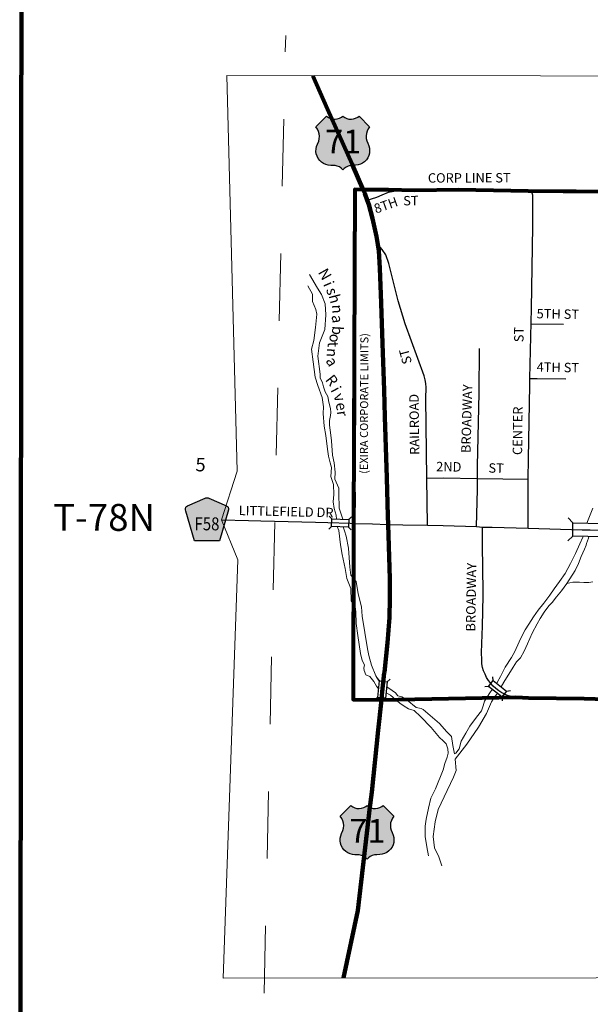
# Model space of a CAD drawing. Extents: x 116.78 to 120.39, y 108.37 to 111.98.
# Drawn here: x 116.88 to 117.72, y 109.65 to 111.11 of the extents above; entities that cross this region are included whole.
import ezdxf
from ezdxf.enums import TextEntityAlignment as Align

# ---------------------------------------------------------------- set-up
doc = ezdxf.new("R2010")
doc.units = ezdxf.units.MI
doc.header["$MEASUREMENT"] = 0
doc.linetypes.add('DASHED', pattern=[0.187, 0.125, -0.062])
doc.linetypes.add('DOT', pattern=[0.025, 0.005, -0.02])
for name, color, linetype, lineweight in [('tdCiCityStreetCL', 7, 'Continuous', 30), ('tdCiCityStreetTxt', 7, 'Continuous', 0), ('tdCiCorpBndry', 7, 'Continuous', 80), ('tdCiCorpBndryPart', 40, 'DASHED', 80), ('tdCiCorpBndryTxt', 7, 'Continuous', 0), ('tdCiHydroRiver', 162, 'Continuous', 13), ('tdCiHydroTxt', 7, 'Continuous', 0), ('tdCiMapFrame', 7, 'Continuous', 0), ('tdCiMapPltShpe', 31, 'Continuous', 13), ('tdCiPriCL', 1, 'Continuous', 13), ('tdCiPriNonDiv', 1, 'Continuous', 200), ('tdCiSecCL', 241, 'Continuous', 30), ('tdCiSecText', 241, 'Continuous', 0), ('tdCiSectLine', 7, 'DOT', 13), ('tdCiSectNmbr', 7, 'Continuous', 0), ('tdCiSectTwpRng', 7, 'Continuous', 0), ('tdCiShieldPriUsRte', 7, 'Continuous', 0), ('tdCiShieldSecRte', 7, 'Continuous', 0), ('tdCiStrucDataMuni', 7, 'Continuous', 0), ('tdCiStrucDataPriNonDiv', 7, 'Continuous', 0), ('tdCiStrucDataSec', 7, 'Continuous', 0)]:
    doc.layers.add(name, color=color, linetype=linetype, lineweight=lineweight)
doc.styles.add('Straight CC', font='verdana.ttf')
doc.styles.add('Style-GEOMETRICFUTURA_211_L', font='GEOMETRICFUTURA_211_L.shx')
doc.styles.add('Style-GEOMETRICFUTURA_211_L_L', font='GEOMETRICFUTURA_211_L_L.shx')
doc.styles.add('Style-GEOMETRICFUTURA_211_MI_L', font='GEOMETRICFUTURA_211_MI_L.shx')
doc.styles.add('Style-Lucida Calligraphy', font='LCALLIG.TTF')
doc.styles.add('Style-Trebuchet MS', font='trebuc.ttf')

# ---------------------------------------------------------------- blocks, each defined once
blk = doc.blocks.new('BRIGE1_1')
at = {"layer": 'tdCiStrucDataSec', "color": 7, "linetype": 'Continuous', "lineweight": 30}
for p, q in [((-0.013, 0.0052), (-0.0171, 0.0091)), ((-0.013, 0.0052), (0.0122, 0.0052)), ((-0.0129, -0.0061), (-0.013, 0.0052)), ((0.0122, 0.0052), (0.0162, 0.0092)), ((0.0122, 0.0052), (0.0123, -0.0061)), ((-0.0129, -0.0061), (-0.0169, -0.0101)), ((0.0123, -0.0061), (-0.0129, -0.0061)), ((0.0123, -0.0061), (0.0163, -0.0101))]:
    blk.add_line(p, q, dxfattribs=at)
blk.add_point((0.0122, 0.0052), dxfattribs=at)
blk = doc.blocks.new('BRIGE1_2')
at = {"layer": 'tdCiStrucDataPriNonDiv', "color": 7, "linetype": 'Continuous', "lineweight": 30}
for p, q in [((-0.0128, 0.0052), (-0.0168, 0.0092)), ((-0.0128, 0.0052), (0.012, 0.0054)), ((-0.0127, -0.0063), (-0.0128, 0.0052)), ((0.012, 0.0054), (0.016, 0.0094)), ((0.012, 0.0054), (0.012, -0.0061)), ((-0.0127, -0.0063), (-0.0167, -0.0104)), ((0.012, -0.0061), (-0.0127, -0.0063)), ((0.012, -0.0061), (0.016, -0.0101))]:
    blk.add_line(p, q, dxfattribs=at)
blk.add_point((0.012, 0.0054), dxfattribs=at)
blk = doc.blocks.new('BRIGE1_3')
at = {"layer": 'tdCiStrucDataMuni', "color": 7, "linetype": 'Continuous', "lineweight": 30}
for p, q in [((-0.0129, 0.005), (-0.017, 0.009)), ((-0.013, -0.0062), (-0.0129, 0.005)), ((-0.0129, 0.005), (0.0122, 0.0053)), ((0.0122, 0.0053), (0.0162, 0.0093)), ((0.0122, 0.0053), (0.0122, -0.006)), ((-0.013, -0.0062), (-0.017, -0.0103)), ((0.0122, -0.006), (-0.013, -0.0062)), ((0.0122, -0.006), (0.0162, -0.0099))]:
    blk.add_line(p, q, dxfattribs=at)
blk.add_point((0.0122, 0.0053), dxfattribs=at)
blk = doc.blocks.new('BRIGE1_4')
at = {"layer": 'tdCiStrucDataMuni', "color": 7, "linetype": 'Continuous', "lineweight": 30}
for p, q in [((-0.0231, 0.0092), (-0.0304, 0.0163)), ((0.0216, 0.0092), (0.0287, 0.0163)), ((-0.0231, 0.0092), (0.0216, 0.0092)), ((-0.0229, -0.0108), (-0.0231, 0.0092)), ((0.0216, 0.0092), (0.0218, -0.0108)), ((-0.0229, -0.0108), (-0.0301, -0.0179)), ((0.0218, -0.0108), (-0.0229, -0.0108)), ((0.0218, -0.0108), (0.0291, -0.0179))]:
    blk.add_line(p, q, dxfattribs=at)
blk.add_point((0.0216, 0.0092), dxfattribs=at)
blk = doc.blocks.new('FR1717')
at = {"layer": 'tdCiMapFrame', "color": 40, "linetype": 'Continuous', "lineweight": 200}
blk.add_lwpolyline([(-3.4141, 0), (-3.4141, 3.4141), (0, 3.4141), (0, 0), (-3.4141, 0)], close=True, dxfattribs=at)
blk = doc.blocks.new('SHIELD_CO_RTE_3_1')
at = {"layer": 'tdCiShieldSecRte', "linetype": 'Continuous', "lineweight": 30}
blk.add_hatch(color=151, dxfattribs=at).paths.add_polyline_path([(0, -0.0317), (-0.0186, -0.0317), (-0.0314, 0.0123), (-0.032, 0.0144), (-0.0321, 0.0153), (-0.0321, 0.0165), (-0.0314, 0.0181), (-0.0303, 0.0194), (-0.0288, 0.0205), (-0.0028, 0.0317), (-0.0016, 0.032), (0, 0.0321), (0.0016, 0.032), (0.0028, 0.0317), (0.0288, 0.0205), (0.0303, 0.0194), (0.0314, 0.0181), (0.0321, 0.0165), (0.0321, 0.0153), (0.032, 0.0144), (0.0186, -0.0317)])
at = {"layer": 'tdCiShieldSecRte', "color": 7, "linetype": 'Continuous', "lineweight": 30}
blk.add_lwpolyline([(0, -0.0317), (-0.0186, -0.0317), (-0.0314, 0.0123), (-0.032, 0.0144), (-0.0321, 0.0153), (-0.0321, 0.0165), (-0.0314, 0.0181), (-0.0303, 0.0194), (-0.0288, 0.0205), (-0.0028, 0.0317), (-0.0016, 0.032), (0, 0.0321), (0.0016, 0.032), (0.0028, 0.0317), (0.0288, 0.0205), (0.0303, 0.0194), (0.0314, 0.0181), (0.0321, 0.0165), (0.0321, 0.0153), (0.032, 0.0144), (0.0186, -0.0317), (0, -0.0317)], close=True, dxfattribs=at)
at = {"layer": 'tdCiShieldSecRte', "color": 7, "linetype": 'Continuous', "lineweight": 0, "insert": (0, -0.0161), "char_height": 0.019289, "attachment_point": 8, "line_spacing_factor": 0.6, "style": 'Style-Trebuchet MS'}
blk.add_mtext('\\H1x;\\W0.84375;\\T1.010;F58', dxfattribs=at)
blk = doc.blocks.new('SHIELD_US_2')
at = {"layer": 'tdCiShieldPriUsRte', "linetype": 'Continuous', "lineweight": 30}
blk.add_hatch(color=7, dxfattribs=at).paths.add_polyline_path([(0, -0.0399), (-0.0024, -0.0375), (-0.0051, -0.0355), (-0.0082, -0.0341), (-0.0115, -0.0333), (-0.0144, -0.0331), (-0.0179, -0.0331), (-0.0216, -0.0327), (-0.0251, -0.0318), (-0.0285, -0.0303), (-0.0316, -0.0283), (-0.0343, -0.0257), (-0.0365, -0.0228), (-0.0382, -0.0195), (-0.0394, -0.016), (-0.0399, -0.0123), (-0.0398, -0.0086), (-0.0391, -0.005), (-0.0378, -0.0016), (-0.0358, 0.0028), (-0.035, 0.0064), (-0.0347, 0.0101), (-0.035, 0.0137), (-0.036, 0.0173), (-0.0375, 0.0207), (-0.0399, 0.0241), (-0.032, 0.032), (-0.0241, 0.0399), (-0.0213, 0.038), (-0.0182, 0.0366), (-0.015, 0.0357), (-0.0116, 0.0355), (-0.0082, 0.0359), (-0.005, 0.0369), (-0.002, 0.0385), (0, 0.0399), (0.0028, 0.038), (0.0059, 0.0366), (0.0091, 0.0357), (0.0127, 0.0355), (0.0159, 0.0359), (0.0191, 0.0369), (0.0221, 0.0385), (0.0241, 0.0399), (0.0399, 0.0241), (0.0378, 0.0211), (0.0362, 0.0178), (0.0351, 0.0142), (0.0347, 0.0106), (0.0349, 0.0069), (0.0357, 0.0033), (0.0371, -0.0002), (0.0388, -0.004), (0.0397, -0.0076), (0.0399, -0.0113), (0.0396, -0.0149), (0.0386, -0.0185), (0.0371, -0.0219), (0.035, -0.0249), (0.0324, -0.0276), (0.0294, -0.0298), (0.0261, -0.0314), (0.0226, -0.0325), (0.019, -0.033), (0.0144, -0.0331), (0.0111, -0.0334), (0.0078, -0.0343), (0.0048, -0.0358), (0.002, -0.0378)])
at = {"layer": 'tdCiShieldPriUsRte', "color": 7, "linetype": 'Continuous', "lineweight": 30}
blk.add_lwpolyline([(-0.032, 0.032), (-0.0241, 0.0399), (-0.0213, 0.038), (-0.0182, 0.0366), (-0.015, 0.0357), (-0.0116, 0.0355), (-0.0082, 0.0359), (-0.005, 0.0369), (-0.002, 0.0385), (0, 0.0399), (0.0028, 0.038), (0.0059, 0.0366), (0.0091, 0.0357), (0.0127, 0.0355), (0.0159, 0.0359), (0.0191, 0.0369), (0.0221, 0.0385), (0.0241, 0.0399), (0.0399, 0.0241), (0.0378, 0.0211), (0.0362, 0.0178), (0.0351, 0.0142), (0.0347, 0.0106), (0.0349, 0.0069), (0.0357, 0.0033), (0.0371, -0.0002), (0.0388, -0.004), (0.0397, -0.0076), (0.0399, -0.0113), (0.0396, -0.0149), (0.0386, -0.0185), (0.0371, -0.0219), (0.035, -0.0249), (0.0324, -0.0276), (0.0294, -0.0298), (0.0261, -0.0314), (0.0226, -0.0325), (0.019, -0.033), (0.0144, -0.0331), (0.0111, -0.0334), (0.0078, -0.0343), (0.0048, -0.0358), (0.002, -0.0378), (0, -0.0399), (-0.0024, -0.0375), (-0.0051, -0.0355), (-0.0082, -0.0341), (-0.0115, -0.0333), (-0.0144, -0.0331), (-0.0179, -0.0331), (-0.0216, -0.0327), (-0.0251, -0.0318), (-0.0285, -0.0303), (-0.0316, -0.0283), (-0.0343, -0.0257), (-0.0365, -0.0228), (-0.0382, -0.0195), (-0.0394, -0.016), (-0.0399, -0.0123), (-0.0398, -0.0086), (-0.0391, -0.005), (-0.0378, -0.0016), (-0.0358, 0.0028), (-0.035, 0.0064), (-0.0347, 0.0101), (-0.035, 0.0137), (-0.036, 0.0173), (-0.0375, 0.0207), (-0.0399, 0.0241), (-0.032, 0.032)], close=True, dxfattribs=at)
at = {"layer": 'tdCiShieldPriUsRte', "color": 7, "linetype": 'Continuous', "lineweight": 0, "insert": (0.0005, 0.0023), "char_height": 0.035406, "attachment_point": 5, "line_spacing_factor": 0.6, "style": 'Straight CC'}
blk.add_mtext('\\fTrebuchet MS|b0|i0|c00|p39;\\T1.090;71', dxfattribs=at)

msp = doc.modelspace()

# ---------------------------------------------------------------- linework, layer by layer
at = {"layer": 'tdCiCityStreetCL', "color": 7, "linetype": 'Continuous', "lineweight": 30}
for points in [[(117.3931, 110.8439), (117.4074, 110.8486), (117.4154, 110.852), (117.4248, 110.8557), (117.4327, 110.8571), (117.464, 110.8582)], [(117.6325, 110.3561), (117.6322, 110.4138), (117.6325, 110.4292), (117.633, 110.4597), (117.6347, 110.5687), (117.6349, 110.5788), (117.6371, 110.6829), (117.6391, 110.8047), (117.6394, 110.8491), (117.6394, 110.8496), (117.6393, 110.8512), (117.6389, 110.8529), (117.6382, 110.8542), (117.637, 110.8556), (117.6357, 110.8566), (117.6342, 110.8572), (117.6325, 110.8575)], [(117.4825, 110.3607), (117.4818, 110.4306), (117.4805, 110.549), (117.4808, 110.5652), (117.4801, 110.5711), (117.4791, 110.5768), (117.4776, 110.5825), (117.4495, 110.6602), (117.4394, 110.6945), (117.4254, 110.7497), (117.4208, 110.7626), (117.4156, 110.7707), (117.4088, 110.778)], [(117.6366, 110.6599), (117.6848, 110.6598)], [(117.5573, 110.47), (117.5595, 110.5568), (117.5602, 110.6232)], [(117.6349, 110.5788), (117.6458, 110.579), (117.6884, 110.5783)], [(117.557, 110.4302), (117.5568, 110.4491), (117.5573, 110.47)], [(117.4818, 110.4306), (117.506, 110.4313), (117.557, 110.4302)], [(117.5558, 110.3585), (117.5572, 110.4138), (117.557, 110.4302)], [(117.557, 110.4302), (117.5947, 110.4294), (117.6325, 110.4292)], [(117.373, 110.3634), (117.401, 110.3626)], [(117.401, 110.3626), (117.4235, 110.3619), (117.4243, 110.3619), (117.4459, 110.3613), (117.4825, 110.3607), (117.5058, 110.3603), (117.5558, 110.3585), (117.5643, 110.3578), (117.579, 110.3576), (117.6325, 110.3561), (117.7126, 110.3539), (117.7246, 110.3535), (117.7366, 110.3532), (117.8774, 110.3515), (117.9166, 110.3514)], [(117.6085, 110.1057), (117.6033, 110.1071), (117.5983, 110.1091), (117.5968, 110.1098), (117.5934, 110.1115), (117.5888, 110.1143), (117.5845, 110.1176), (117.5805, 110.1212), (117.5768, 110.1252), (117.5758, 110.1265), (117.5735, 110.1295), (117.5706, 110.1341), (117.5682, 110.1389), (117.5662, 110.144), (117.5646, 110.1492), (117.5636, 110.1545), (117.5633, 110.1611), (117.5631, 110.171), (117.5636, 110.1846), (117.5643, 110.2107), (117.5653, 110.2556), (117.5648, 110.3029), (117.5643, 110.3249), (117.5643, 110.3578)]]:
    msp.add_lwpolyline(points, dxfattribs=at)
at = {"layer": 'tdCiCorpBndry', "color": 7, "linetype": 'Continuous', "lineweight": 80}
msp.add_lwpolyline([(118.1538, 110.8526), (117.6325, 110.8575), (117.6068, 110.858), (117.5286, 110.8592), (117.464, 110.8582), (117.4246, 110.8591), (117.3873, 110.8595), (117.3748, 110.8596), (117.3748, 110.8596), (117.373, 110.3634), (117.3721, 110.1012), (117.414, 110.101), (117.6139, 110.1047), (117.6237, 110.1043), (117.6329, 110.1039), (117.7155, 110.1027), (117.7645, 110.1016)], dxfattribs=at)
at = {"layer": 'tdCiCorpBndryPart', "color": 40, "linetype": 'DASHED', "lineweight": 80}
for points in [[(117.464, 110.8582), (117.4246, 110.8591), (117.3873, 110.8595), (117.3748, 110.8596), (117.373, 110.3634), (117.3721, 110.1012), (117.414, 110.101), (117.6139, 110.1047)], [(118.5035, 110.5899), (118.5033, 110.5963), (118.5027, 110.777), (118.4816, 110.7875), (118.4656, 110.7886), (118.45, 110.7859), (118.4372, 110.7754), (118.4204, 110.7598), (118.4153, 110.7473), (118.4107, 110.7247), (118.4009, 110.7184), (118.3866, 110.7109), (118.3768, 110.6962), (118.3623, 110.688), (118.3282, 110.6824), (118.2959, 110.6775), (118.2674, 110.6771), (118.2488, 110.6806), (118.2504, 110.851), (118.1538, 110.8526), (117.6325, 110.8575)]]:
    msp.add_lwpolyline(points, dxfattribs=at)
at = {"layer": 'tdCiHydroRiver', "color": 141, "linetype": 'Continuous', "lineweight": 13}
for points in [[(117.3567, 110.3695), (117.3513, 110.3859), (117.351, 110.4078), (117.3511, 110.4158), (117.3452, 110.4292), (117.3457, 110.4394), (117.3441, 110.4536), (117.3417, 110.4649), (117.3402, 110.4862), (117.3391, 110.4945), (117.3369, 110.5096), (117.3369, 110.5163), (117.3384, 110.5238), (117.3393, 110.5284), (117.3388, 110.5343), (117.3363, 110.5434), (117.3348, 110.5522), (117.3306, 110.5588), (117.3281, 110.5662), (117.3267, 110.5723), (117.3234, 110.5799), (117.3231, 110.5852), (117.3196, 110.612), (117.3222, 110.6316), (117.3302, 110.6517), (117.3317, 110.6733), (117.3307, 110.6897), (117.3254, 110.7035), (117.3191, 110.713), (117.3074, 110.7336)], [(117.3048, 110.7167), (117.3117, 110.704), (117.3117, 110.6934), (117.317, 110.6813), (117.3185, 110.6744), (117.3164, 110.6548), (117.3138, 110.6353), (117.3106, 110.6226), (117.3127, 110.6036), (117.3159, 110.5808), (117.3198, 110.5682), (117.3264, 110.5507), (117.3283, 110.5366), (117.3277, 110.5268), (117.3292, 110.5081), (117.3315, 110.4941), (117.3341, 110.4736), (117.3356, 110.4632), (117.338, 110.4534), (117.3399, 110.4463), (117.3392, 110.4329), (117.3433, 110.4212), (117.3435, 110.4063), (117.3428, 110.3956), (117.3442, 110.3853), (117.347, 110.3756), (117.3475, 110.3698)], [(117.7197, 110.3638), (117.7285, 110.386)], [(117.3484, 110.3585), (117.3509, 110.3525), (117.3535, 110.3313), (117.3558, 110.3173), (117.3604, 110.2964), (117.3629, 110.2816), (117.3686, 110.2667), (117.3695, 110.2484), (117.3753, 110.2394), (117.3762, 110.2317), (117.3769, 110.2144), (117.3794, 110.1968), (117.3834, 110.1697), (117.3858, 110.1593), (117.3893, 110.153), (117.3881, 110.1481), (117.3887, 110.1445), (117.3909, 110.138), (117.3973, 110.1356), (117.4028, 110.1284), (117.4069, 110.1215), (117.4102, 110.1168)], [(117.4114, 110.1279), (117.4058, 110.1366), (117.3994, 110.1523), (117.3957, 110.1668), (117.3938, 110.1767), (117.3856, 110.2252), (117.3847, 110.2392), (117.3799, 110.2585), (117.3769, 110.2768), (117.3687, 110.2863), (117.3673, 110.298), (117.3652, 110.3263), (117.3621, 110.3445), (117.3593, 110.3522), (117.3575, 110.3582)], [(117.586, 110.1252), (117.5866, 110.1275), (117.5912, 110.1358), (117.5984, 110.1493), (117.6074, 110.1639), (117.6127, 110.173), (117.6191, 110.1874), (117.6225, 110.1947), (117.628, 110.205), (117.6332, 110.2137), (117.6401, 110.2244), (117.6472, 110.2344), (117.6554, 110.2449), (117.6645, 110.2567), (117.671, 110.2658), (117.6791, 110.277), (117.6873, 110.2886), (117.6953, 110.3037), (117.7029, 110.3184), (117.7089, 110.3327), (117.7134, 110.343), (117.7139, 110.3439)], [(117.5926, 110.12), (117.5929, 110.1213), (117.5976, 110.1296), (117.6037, 110.1393), (117.6098, 110.1494), (117.6152, 110.1573), (117.6208, 110.1636), (117.6263, 110.1735), (117.6312, 110.1844), (117.6382, 110.2001), (117.6456, 110.2138), (117.65, 110.2219), (117.6559, 110.2312), (117.6632, 110.2408), (117.6681, 110.2459), (117.6746, 110.254), (117.6821, 110.2632), (117.69, 110.2739), (117.702, 110.2933), (117.7069, 110.3036), (117.7111, 110.3141), (117.7158, 110.3251), (117.7184, 110.3308), (117.7192, 110.3336), (117.722, 110.3412), (117.7224, 110.3437)], [(117.69, 110.2739), (117.6986, 110.2759), (117.7087, 110.2758), (117.7152, 110.2752), (117.7224, 110.2754), (117.7283, 110.2762)], [(117.579, 110.1163), (117.5753, 110.1114), (117.5676, 110.0991), (117.5653, 110.0921), (117.5631, 110.0845), (117.5554, 110.0754), (117.5457, 110.062), (117.5397, 110.0513), (117.5328, 110.0396), (117.5299, 110.0279), (117.5246, 110.0218), (117.5231, 110.0205), (117.5203, 110.0332), (117.5184, 110.0463), (117.5114, 110.0532), (117.5005, 110.0656), (117.4763, 110.0864), (117.4732, 110.0881), (117.4661, 110.0894), (117.4527, 110.1005), (117.4448, 110.1055), (117.4386, 110.107), (117.435, 110.1115), (117.4304, 110.1148), (117.4221, 110.1203)], [(117.4211, 110.1114), (117.428, 110.1077), (117.4356, 110.1008), (117.4416, 110.0962), (117.4481, 110.0916), (117.4546, 110.0878), (117.463, 110.0852), (117.4725, 110.076), (117.488, 110.0596), (117.5004, 110.0447), (117.5059, 110.0399), (117.5104, 110.0353), (117.5128, 110.028), (117.5134, 110.0218), (117.5118, 110.0156), (117.5087, 110.0064), (117.5058, 109.9969), (117.4945, 109.9685), (117.4875, 109.9546), (117.4842, 109.9399), (117.4806, 109.9237), (117.4792, 109.913), (117.4791, 109.8977), (117.4817, 109.8822), (117.4843, 109.8691)], [(117.504, 109.8539), (117.4995, 109.8674), (117.4933, 109.881), (117.4914, 109.8976), (117.4942, 109.9195), (117.4985, 109.9381), (117.5076, 109.9568), (117.5212, 109.9859), (117.5255, 109.9961), (117.524, 110.0128), (117.5411, 110.0351), (117.5586, 110.0603), (117.5706, 110.0805), (117.5779, 110.0982), (117.583, 110.1058), (117.5866, 110.1104)]]:
    msp.add_lwpolyline(points, dxfattribs=at)
at = {"layer": 'tdCiMapPltShpe', "color": 162, "linetype": 'Continuous', "lineweight": 13}
msp.add_lwpolyline([(117.179, 109.6872), (117.7335, 109.6878), (118.1289, 109.7208), (118.2332, 109.7318), (118.3468, 109.739), (118.724, 109.7704), (118.7133, 110.2736), (118.709, 110.3375), (118.7289, 110.4076), (118.787, 110.6458), (118.7618, 110.7511), (118.7049, 110.9888), (118.117, 111.0285), (117.1846, 111.0291), (117.1999, 110.4412), (117.1765, 110.3686), (117.2007, 110.3092), (117.179, 109.6872)], close=True, dxfattribs=at)
at = {"layer": 'tdCiPriCL', "color": 1, "linetype": 'Continuous', "lineweight": 13}
msp.add_lwpolyline([(117.358, 109.6874), (117.3618, 109.7014), (117.3791, 109.7877), (117.3953, 109.9241), (117.3959, 109.93), (117.3998, 109.9636), (117.4092, 110.056), (117.4142, 110.101), (117.4156, 110.113), (117.4185, 110.1411), (117.4187, 110.1421), (117.4232, 110.1857), (117.4264, 110.2235), (117.4269, 110.2518), (117.4266, 110.2811), (117.4264, 110.297), (117.4243, 110.3619), (117.424, 110.3739), (117.4222, 110.4309), (117.4195, 110.5216), (117.4183, 110.5613), (117.4158, 110.6309), (117.4139, 110.6908), (117.4119, 110.7426), (117.4102, 110.7687), (117.4088, 110.778), (117.4072, 110.7897), (117.401, 110.8168), (117.3954, 110.8375), (117.3931, 110.8439), (117.3897, 110.8538), (117.3873, 110.8595), (117.3714, 110.8962), (117.3517, 110.9404), (117.3428, 110.9597), (117.334, 110.9791), (117.3122, 111.029)], dxfattribs=at)
at = {"layer": 'tdCiPriNonDiv', "color": 1, "linetype": 'Continuous', "lineweight": 200}
msp.add_lwpolyline([(117.358, 109.6874), (117.3791, 109.7877), (117.3953, 109.9241), (117.3967, 109.9375), (117.3998, 109.9636), (117.4092, 110.056), (117.4142, 110.101), (117.4156, 110.113), (117.4185, 110.1411), (117.4187, 110.1421), (117.4232, 110.1857), (117.4264, 110.2235), (117.4269, 110.2518), (117.4266, 110.2811), (117.4264, 110.297), (117.4243, 110.3619), (117.424, 110.3739), (117.4222, 110.4309), (117.4195, 110.5216), (117.4183, 110.5613), (117.4158, 110.6309), (117.4139, 110.6908), (117.4119, 110.7426), (117.4102, 110.7687), (117.4088, 110.778), (117.4072, 110.7897), (117.401, 110.8168), (117.3954, 110.8375), (117.3931, 110.8439), (117.3897, 110.8538), (117.3873, 110.8595), (117.3714, 110.8962), (117.3709, 110.8975), (117.3517, 110.9404), (117.334, 110.9791), (117.3122, 111.029)], dxfattribs=at)
at = {"layer": 'tdCiSecCL', "color": 241, "linetype": 'Continuous', "lineweight": 30}
for points in [[(117.464, 110.8582), (117.5286, 110.8592), (117.6068, 110.858), (117.6325, 110.8575)], [(117.1765, 110.3686), (117.2168, 110.3677), (117.235, 110.3673), (117.3161, 110.365), (117.3347, 110.3645), (117.3677, 110.3636), (117.373, 110.3634)], [(117.6085, 110.1057), (117.6139, 110.1047), (117.6237, 110.1043), (117.6329, 110.1039), (117.7155, 110.1027), (117.7645, 110.1016)]]:
    msp.add_lwpolyline(points, dxfattribs=at)
at = {"layer": 'tdCiSectLine', "color": 7, "linetype": 'DOT', "lineweight": 13}
msp.add_line((117.2399, 109.6649), (117.272, 111.089), dxfattribs=at)

# ---------------------------------------------------------------- block references
at = {"layer": 'tdCiMapFrame', "color": 40, "linetype": 'Continuous', "lineweight": 200, "xscale": 1.000000403855758, "yscale": 1.000000403855758, "zscale": 1.000000403855758, "rotation": 359.948506703351}
msp.add_blockref('FR1717', (120.2909, 108.4668), dxfattribs=at)
at = {"layer": 'tdCiShieldPriUsRte', "color": 7, "linetype": 'Continuous', "lineweight": 30}
for p in [(117.3569, 110.9288), (117.3929, 109.9038)]:
    msp.add_blockref('SHIELD_US_2', p, dxfattribs=at)
at = {"layer": 'tdCiShieldSecRte', "color": 7, "linetype": 'Continuous', "lineweight": 30}
msp.add_blockref('SHIELD_CO_RTE_3_1', (117.1551, 110.3691), dxfattribs=at)
at = {"layer": 'tdCiStrucDataMuni', "color": 7, "linetype": 'Continuous', "lineweight": 30}
for name, p, xscale, yscale, zscale, rotation in [('BRIGE1_4', (117.7218, 110.3545), 1.000000190408214, 1.000000190408214, 1.000000190408214, 358.5470928836447), ('BRIGE1_3', (117.5862, 110.1173), 1.000000710382267, 1.000000710382267, 1.000000710382267, 141.5108635809278)]:
    msp.add_blockref(name, p, dxfattribs=dict(at, xscale=xscale, yscale=yscale, zscale=zscale, rotation=rotation))
at = {"layer": 'tdCiStrucDataPriNonDiv', "color": 7, "linetype": 'Continuous', "lineweight": 30, "xscale": 1.000002063165721, "yscale": 1.000002063165721, "zscale": 1.000002063165721, "rotation": 83.56154712877267}
msp.add_blockref('BRIGE1_2', (117.4155, 110.1167), dxfattribs=at)
at = {"layer": 'tdCiStrucDataSec', "color": 7, "linetype": 'Continuous', "lineweight": 30, "xscale": 0.9999996748466108, "yscale": 0.9999996748466108, "zscale": 0.9999996748466108, "rotation": 358.3143508936935}
msp.add_blockref('BRIGE1_1', (117.3533, 110.3644), dxfattribs=at)

# ---------------------------------------------------------------- texts
at = {"layer": 'tdCiCityStreetTxt', "color": 7, "linetype": 'Continuous', "lineweight": 0, "style": 'Style-GEOMETRICFUTURA_211_L_L'}
for s, rotation, p in [('ST', 0.9259, (117.4467, 110.8361)), ('8TH', 19.4758, (117.4062, 110.8239)), ('5TH ST', 359.0257, (117.6448, 110.6683)), ('ST', 89.6388, (117.6254, 110.6327)), ('ST', 105.1641, (117.4597, 110.6023)), ('4TH ST', 359.0257, (117.6448, 110.5889)), ('BROADWAY', 88.5213, (117.5467, 110.4678)), ('CENTER', 89.3939, (117.6233, 110.4649)), ('2ND', 359.0257, (117.4955, 110.4409)), ('ST', 358.7838, (117.5732, 110.4388)), ('BROADWAY', 89.0496, (117.5537, 110.2024))]:
    msp.add_text(s, height=0.014, rotation=rotation, dxfattribs=at).set_placement(p)
msp.add_text('RAILROAD', height=0.014, rotation=90.6692, dxfattribs=at).set_placement((117.4701, 110.5106), align=Align.CENTER)
at = {"layer": 'tdCiCorpBndryTxt', "color": 7, "linetype": 'Continuous', "lineweight": 0, "style": 'Style-GEOMETRICFUTURA_211_MI_L'}
msp.add_text('(EXIRA CORPORATE LIMITS)', height=0.012, rotation=89.7545, dxfattribs=at).set_placement((117.3941, 110.437))
at = {"layer": 'tdCiHydroTxt', "color": 7, "linetype": 'Continuous', "lineweight": 0, "style": 'Style-Lucida Calligraphy'}
for s, rotation, p in [('N', 299.3578, (117.3335, 110.7447)), ('i', 292.9676, (117.3421, 110.7254)), ('s', 284.5093, (117.3476, 110.7154)), ('h', 284.4848, (117.3512, 110.7059)), ('n', 273.8973, (117.3565, 110.6893)), ('a', 275.7058, (117.3562, 110.6742)), ('o', 265.4029, (117.3538, 110.6446)), ('b', 266.7959, (117.3574, 110.6564)), ('t', 272.3368, (117.3502, 110.6338)), ('n', 266.8573, (117.3496, 110.6234)), ('a', 301.1693, (117.3445, 110.6134)), ('R', 308.3038, (117.3426, 110.5865)), ('i', 297.9031, (117.3525, 110.5691)), ('v', 291.6374, (117.3574, 110.5591)), ('e', 282.9456, (117.3614, 110.5451)), ('r', 278.8769, (117.3638, 110.5323))]:
    msp.add_text(s, height=0.016, rotation=rotation, dxfattribs=at).set_placement(p, align=Align.TOP_LEFT)
at = {"layer": 'tdCiSecText', "color": 241, "linetype": 'Continuous', "lineweight": 0, "style": 'Style-GEOMETRICFUTURA_211_L_L'}
for s, rotation, p in [('CORP LINE ST', 0.1577, (117.4833, 110.87)), ('LITTLEFIELD DR', 358.6294, (117.2021, 110.3757))]:
    msp.add_text(s, height=0.014, rotation=rotation, dxfattribs=at).set_placement(p)
at = {"layer": 'tdCiSectNmbr', "color": 7, "linetype": 'Continuous', "lineweight": 0, "style": 'Style-GEOMETRICFUTURA_211_L_L'}
msp.add_text('5', height=0.02, rotation=358.4218, dxfattribs=at).set_placement((117.1377, 110.4409))
at = {"layer": 'tdCiSectTwpRng', "color": 7, "linetype": 'Continuous', "lineweight": 0, "style": 'Style-GEOMETRICFUTURA_211_L'}
msp.add_text('T-78N', height=0.04, rotation=359.9717, dxfattribs=at).set_placement((116.9263, 110.3523))

doc.saveas('drawing.dxf')
